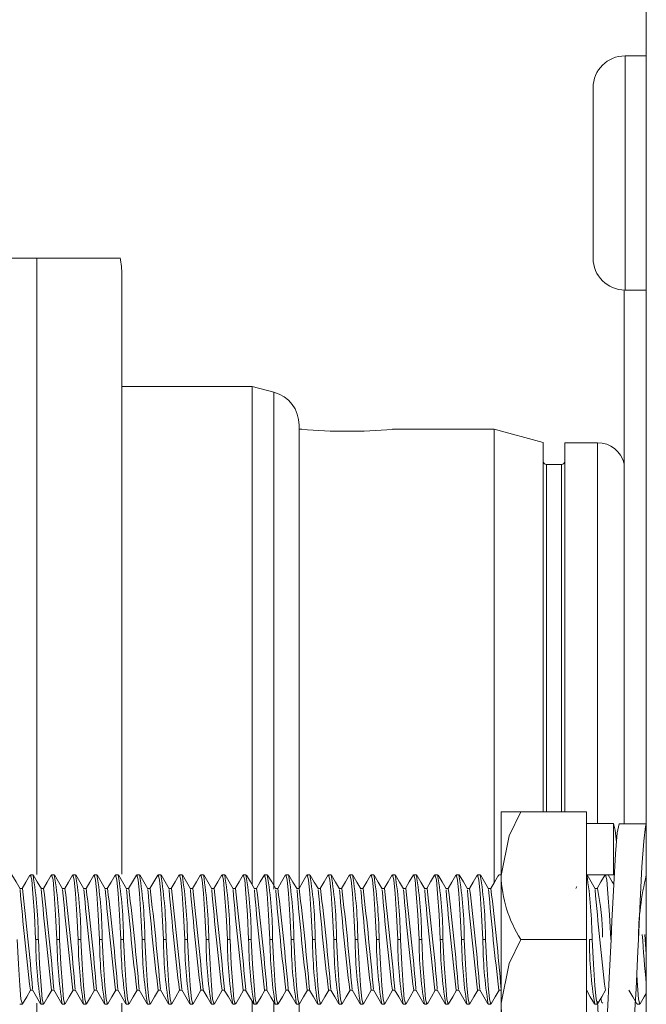
# Model space of a CAD drawing. Units: inches. Extents: x 0.7 to 33.2, y 0.3 to 21.7.
# Drawn here: x 21.2 to 21.6, y 18 to 18.7 of the extents above; entities that cross this region are included whole.
import ezdxf

# ---------------------------------------------------------------- set-up
doc = ezdxf.new("R2010")
doc.units = ezdxf.units.IN
doc.header["$MEASUREMENT"] = 0

msp = doc.modelspace()

# ---------------------------------------------------------------- linework, layer by layer
at = {"color": 7, "linetype": 'Continuous', "lineweight": 15}
for p, q in [((21.61232, 21.00077), (21.61232, 15.00077)), ((21.61232, 18.64921), (21.59669, 18.64921)), ((21.57325, 18.50077), (21.57325, 18.62577)), ((20.87659, 18.50077), (21.16509, 18.50077)), ((21.16509, 18.50077), (21.22609, 18.50077)), ((21.22759, 18.48827), (21.22759, 18.44395)), ((21.59607, 18.0856), (21.59607, 18.47734)), ((21.59669, 18.47733), (21.61232, 18.47733)), ((21.22759, 18.44395), (21.22759, 18.04858)), ((21.32309, 18.40665), (21.22759, 18.40665)), ((21.33906, 18.40237), (21.32309, 18.40665)), ((21.32309, 18.40665), (21.32309, 18.0411)), ((21.35759, 18.37822), (21.35759, 18.03812)), ((21.35959, 18.37515), (21.35759, 18.37515)), ((21.50059, 18.37515), (21.42617, 18.37515)), ((21.53659, 18.3655), (21.50059, 18.37515)), ((21.50059, 18.37515), (21.50059, 18.04269)), ((21.53659, 18.3655), (21.53659, 18.09452)), ((21.57659, 18.36527), (21.55259, 18.36527)), ((21.55259, 18.36527), (21.55259, 18.09452)), ((21.55009, 18.34927), (21.53909, 18.34927)), ((21.52032, 18.09452), (21.50582, 18.09452)), ((21.50582, 18.09452), (21.50582, 18.04765)), ((21.56832, 18.09452), (21.52032, 18.09452)), ((21.56832, 18.00077), (21.56832, 18.09452)), ((21.58832, 18.08577), (21.56832, 18.08577)), ((21.58832, 18.04827), (21.58832, 18.08577)), ((21.61232, 18.0856), (21.59232, 18.0856)), ((21.16236, 18.04827), (21.16041, 18.04827)), ((21.17799, 18.04827), (21.17603, 18.04827)), ((21.19361, 18.04827), (21.19166, 18.04827)), ((21.20924, 18.04827), (21.20728, 18.04827)), ((21.22486, 18.04827), (21.22291, 18.04827)), ((21.24049, 18.04827), (21.23853, 18.04827)), ((21.25611, 18.04827), (21.25416, 18.04827)), ((21.27174, 18.04827), (21.26978, 18.04827)), ((21.28736, 18.04827), (21.28541, 18.04827)), ((21.30299, 18.04827), (21.30103, 18.04827)), ((21.31861, 18.04827), (21.31666, 18.04827)), ((21.33424, 18.04827), (21.33228, 18.04827)), ((21.34986, 18.04827), (21.34791, 18.04827)), ((21.36549, 18.04827), (21.36353, 18.04827)), ((21.38111, 18.04827), (21.37916, 18.04827)), ((21.39674, 18.04827), (21.39478, 18.04827)), ((21.41236, 18.04827), (21.41041, 18.04827)), ((21.42799, 18.04827), (21.42603, 18.04827)), ((21.44361, 18.04827), (21.44166, 18.04827)), ((21.45924, 18.04827), (21.45728, 18.04827)), ((21.47486, 18.04827), (21.47291, 18.04827)), ((21.49049, 18.04827), (21.48853, 18.04827)), ((21.50387, 18.04722), (21.50416, 18.04827)), ((21.50582, 18.04827), (21.50416, 18.04827)), ((21.50582, 18.04765), (21.50582, 17.9539)), ((21.56861, 18.04827), (21.56832, 18.04827)), ((21.56832, 18.04827), (21.58832, 18.04827)), ((21.58424, 18.04827), (21.58228, 18.04827)), ((21.58424, 18.04827), (21.58443, 18.04757)), ((21.15455, 18.03812), (21.15275, 18.03812)), ((21.17017, 18.03812), (21.16837, 18.03812)), ((21.1858, 18.03812), (21.184, 18.03812)), ((21.20142, 18.03812), (21.19962, 18.03812)), ((21.21705, 18.03812), (21.21525, 18.03812)), ((21.23267, 18.03812), (21.23087, 18.03812)), ((21.2483, 18.03812), (21.2465, 18.03812)), ((21.26392, 18.03812), (21.26212, 18.03812)), ((21.27955, 18.03812), (21.27775, 18.03812)), ((21.29517, 18.03812), (21.29338, 18.03812)), ((21.3108, 18.03812), (21.309, 18.03812)), ((21.32642, 18.03812), (21.32463, 18.03812)), ((21.34205, 18.03812), (21.34025, 18.03812)), ((21.35767, 18.03812), (21.35587, 18.03812)), ((21.3733, 18.03812), (21.3715, 18.03812)), ((21.38892, 18.03812), (21.38712, 18.03812)), ((21.40455, 18.03812), (21.40275, 18.03812)), ((21.42017, 18.03812), (21.41837, 18.03812)), ((21.4358, 18.03812), (21.434, 18.03812)), ((21.45142, 18.03812), (21.44962, 18.03812)), ((21.46705, 18.03812), (21.46525, 18.03812)), ((21.48267, 18.03812), (21.48088, 18.03812)), ((21.4983, 18.03812), (21.4965, 18.03812)), ((21.56147, 18.03955), (21.56064, 18.03812)), ((21.57642, 18.03812), (21.57462, 18.03812)), ((21.16627, 18.00077), (21.16431, 18.00077)), ((21.18189, 18.00077), (21.17994, 18.00077)), ((21.19752, 18.00077), (21.19556, 18.00077)), ((21.21314, 18.00077), (21.21119, 18.00077)), ((21.22877, 18.00077), (21.22681, 18.00077)), ((21.24439, 18.00077), (21.24244, 18.00077)), ((21.26002, 18.00077), (21.25806, 18.00077)), ((21.27564, 18.00077), (21.27369, 18.00077)), ((21.29127, 18.00077), (21.28931, 18.00077)), ((21.30689, 18.00077), (21.30494, 18.00077)), ((21.32252, 18.00077), (21.32056, 18.00077)), ((21.33814, 18.00077), (21.33619, 18.00077)), ((21.35377, 18.00077), (21.35181, 18.00077)), ((21.36939, 18.00077), (21.36744, 18.00077)), ((21.38502, 18.00077), (21.38306, 18.00077)), ((21.40064, 18.00077), (21.39869, 18.00077)), ((21.41627, 18.00077), (21.41431, 18.00077)), ((21.43189, 18.00077), (21.42994, 18.00077)), ((21.44752, 18.00077), (21.44556, 18.00077)), ((21.46314, 18.00077), (21.46119, 18.00077)), ((21.47877, 18.00077), (21.47681, 18.00077)), ((21.49439, 18.00077), (21.49244, 18.00077)), ((21.52032, 18.00077), (21.56832, 18.00077)), ((21.56832, 17.90702), (21.56832, 18.00077)), ((21.57252, 18.00077), (21.57056, 18.00077)), ((21.58654, 18.00148), (21.58654, 18.00117)), ((21.16041, 17.96342), (21.16221, 17.96342)), ((21.17603, 17.96342), (21.17783, 17.96342)), ((21.19166, 17.96342), (21.19346, 17.96342)), ((21.20728, 17.96342), (21.20908, 17.96342)), ((21.22291, 17.96342), (21.22471, 17.96342)), ((21.23853, 17.96342), (21.24033, 17.96342)), ((21.25416, 17.96342), (21.25596, 17.96342)), ((21.26978, 17.96342), (21.27158, 17.96342)), ((21.28541, 17.96342), (21.28721, 17.96342)), ((21.30103, 17.96342), (21.30283, 17.96342)), ((21.31666, 17.96342), (21.31846, 17.96342)), ((21.33228, 17.96342), (21.33408, 17.96342)), ((21.34791, 17.96342), (21.34971, 17.96342)), ((21.36353, 17.96342), (21.36533, 17.96342)), ((21.37916, 17.96342), (21.38096, 17.96342)), ((21.39478, 17.96342), (21.39658, 17.96342)), ((21.41041, 17.96342), (21.41221, 17.96342)), ((21.42603, 17.96342), (21.42783, 17.96342)), ((21.44166, 17.96342), (21.44346, 17.96342)), ((21.45728, 17.96342), (21.45908, 17.96342)), ((21.47291, 17.96342), (21.47471, 17.96342)), ((21.48853, 17.96342), (21.49033, 17.96342)), ((21.50416, 17.96342), (21.50582, 17.96342)), ((21.56832, 17.96342), (21.56846, 17.96342)), ((21.1526, 17.95327), (21.15455, 17.95327)), ((21.16822, 17.95327), (21.17017, 17.95327)), ((21.18385, 17.95327), (21.1858, 17.95327)), ((21.19947, 17.95327), (21.20142, 17.95327)), ((21.2151, 17.95327), (21.21705, 17.95327)), ((21.22759, 17.95398), (21.22759, 17.51327)), ((21.23072, 17.95327), (21.23267, 17.95327)), ((21.24635, 17.95327), (21.2483, 17.95327)), ((21.26197, 17.95327), (21.26392, 17.95327)), ((21.2776, 17.95327), (21.27955, 17.95327)), ((21.29322, 17.95327), (21.29517, 17.95327)), ((21.30885, 17.95327), (21.3108, 17.95327)), ((21.32309, 17.95516), (21.32309, 17.5949)), ((21.32447, 17.95327), (21.32642, 17.95327)), ((21.3401, 17.95327), (21.34205, 17.95327)), ((21.35572, 17.95327), (21.35767, 17.95327)), ((21.35759, 17.95327), (21.35759, 17.62332)), ((21.37135, 17.95327), (21.3733, 17.95327)), ((21.38697, 17.95327), (21.38892, 17.95327)), ((21.4026, 17.95327), (21.40455, 17.95327)), ((21.41822, 17.95327), (21.42017, 17.95327)), ((21.43385, 17.95327), (21.4358, 17.95327)), ((21.44947, 17.95327), (21.45142, 17.95327)), ((21.4651, 17.95327), (21.46705, 17.95327)), ((21.48072, 17.95327), (21.48267, 17.95327)), ((21.49635, 17.95327), (21.4983, 17.95327)), ((21.50582, 17.9539), (21.50582, 17.90702)), ((21.57447, 17.95327), (21.57642, 17.95327)), ((21.60549, 17.9541), (21.60572, 17.95327)), ((21.60572, 17.95327), (21.60767, 17.95327))]:
    msp.add_line(p, q, dxfattribs=at)
at = {"color": 8, "linetype": 'Continuous', "lineweight": 15}
for p, q in [((21.59669, 18.47733), (21.59669, 18.64921)), ((21.16509, 18.04848), (21.16509, 18.50077)), ((21.33906, 18.03771), (21.33906, 18.40237)), ((21.57659, 18.36527), (21.57659, 18.08577)), ((21.53909, 18.34927), (21.53909, 18.09452)), ((21.55009, 18.09452), (21.55009, 18.34927)), ((21.58651, 18.00077), (21.58619, 18.00077)), ((21.16509, 17.50077), (21.16509, 17.95408)), ((21.33906, 17.59918), (21.33906, 17.95409))]:
    msp.add_line(p, q, dxfattribs=at)
at = {"color": 7, "linetype": 'Continuous', "lineweight": 15, "flags": 128}
for points in [[(21.50582, 18.04765), (21.51165, 18.07674), (21.52032, 18.09452)], [(21.59232, 18.0856), (21.59104, 18.07905), (21.58968, 18.06365), (21.5884, 18.04115), (21.58713, 18.01409), (21.58651, 18.00077), (21.58516, 17.97261), (21.58392, 17.94762), (21.5826, 17.92865), (21.58125, 17.91782), (21.58001, 17.91636), (21.5787, 17.92444), (21.57734, 17.94114), (21.57659, 17.95529)], [(21.58832, 18.08577), (21.58959, 18.08097), (21.59044, 18.07226)], [(21.60043, 17.91687), (21.60086, 17.91636), (21.60219, 17.92444), (21.60353, 17.94114), (21.60477, 17.96458), (21.60609, 17.9921), (21.60651, 18.00077), (21.60783, 18.02894), (21.60907, 18.05392), (21.61041, 18.07289), (21.61174, 18.08372), (21.61232, 18.0856)], [(21.15287, 18.03791), (21.14991, 18.04301), (21.14694, 18.04812)], [(21.16013, 18.048), (21.15716, 18.04289), (21.1544, 18.03812)], [(21.16013, 18.04725), (21.16041, 18.04827), (21.16141, 18.04458), (21.16233, 18.03451), (21.16336, 18.01882), (21.16431, 18.00077)], [(21.16849, 18.03792), (21.16552, 18.04303), (21.16256, 18.04813)], [(21.17575, 18.04799), (21.17278, 18.04288), (21.17002, 18.03812)], [(21.17575, 18.04723), (21.17603, 18.04827), (21.17704, 18.04458), (21.17795, 18.03451), (21.17898, 18.01882), (21.17994, 18.00077)], [(21.18411, 18.03794), (21.18114, 18.04304), (21.17818, 18.04814)], [(21.19137, 18.04798), (21.18841, 18.04287), (21.18565, 18.03812)], [(21.19137, 18.04722), (21.19166, 18.04827), (21.19266, 18.04458), (21.19358, 18.03451), (21.19461, 18.01882), (21.19556, 18.00077)], [(21.19973, 18.03794), (21.19677, 18.04304), (21.1938, 18.04814)], [(21.20699, 18.04798), (21.20403, 18.04288), (21.20127, 18.03812)], [(21.207, 18.04722), (21.20728, 18.04827), (21.20829, 18.04458), (21.2092, 18.03451), (21.21023, 18.01882), (21.21119, 18.00077)], [(21.21535, 18.03794), (21.21239, 18.04304), (21.20943, 18.04814)], [(21.22262, 18.04799), (21.21966, 18.04289), (21.21689, 18.03812)], [(21.22263, 18.04724), (21.22291, 18.04827), (21.22391, 18.04458), (21.22483, 18.03451), (21.22586, 18.01882), (21.22681, 18.00077)], [(21.23098, 18.03794), (21.22802, 18.04304), (21.22506, 18.04814)], [(21.23826, 18.04801), (21.2353, 18.04291), (21.23252, 18.03812)], [(21.23826, 18.04727), (21.23853, 18.04827), (21.23954, 18.04458), (21.24045, 18.03451), (21.24148, 18.01882), (21.24244, 18.00077)], [(21.24661, 18.03794), (21.24365, 18.04303), (21.24069, 18.04813)], [(21.2539, 18.04803), (21.25094, 18.04294), (21.24814, 18.03812)], [(21.2539, 18.04732), (21.25416, 18.04827), (21.25516, 18.04458), (21.25608, 18.03451), (21.25711, 18.01882), (21.25806, 18.00077)], [(21.26224, 18.03792), (21.25928, 18.04302), (21.25632, 18.04811)], [(21.26954, 18.04806), (21.26658, 18.04297), (21.26377, 18.03812)], [(21.26954, 18.04738), (21.26978, 18.04827), (21.27079, 18.04458), (21.2717, 18.03451), (21.27273, 18.01882), (21.27369, 18.00077)], [(21.27787, 18.03791), (21.27492, 18.043), (21.27196, 18.0481)], [(21.28518, 18.04809), (21.28222, 18.043), (21.27939, 18.03812)], [(21.28518, 18.04745), (21.28541, 18.04827), (21.28641, 18.04458), (21.28733, 18.03451), (21.28836, 18.01882), (21.28931, 18.00077)], [(21.29351, 18.03789), (21.29056, 18.04298), (21.2876, 18.04807)], [(21.30082, 18.04811), (21.29786, 18.04302), (21.29502, 18.03812)], [(21.30082, 18.0475), (21.30103, 18.04827), (21.30204, 18.04458), (21.30295, 18.03451), (21.30398, 18.01882), (21.30494, 18.00077)], [(21.30915, 18.03787), (21.30619, 18.04295), (21.30324, 18.04805)], [(21.31646, 18.04813), (21.3135, 18.04303), (21.31065, 18.03812)], [(21.31646, 18.04754), (21.31666, 18.04827), (21.31766, 18.04458), (21.31858, 18.03451), (21.31961, 18.01882), (21.32056, 18.00077)], [(21.32479, 18.03784), (21.32183, 18.04293), (21.31888, 18.04803)], [(21.33209, 18.04814), (21.32913, 18.04304), (21.32627, 18.03812)], [(21.33209, 18.04756), (21.33228, 18.04827), (21.33329, 18.04458), (21.3342, 18.03451), (21.33523, 18.01882), (21.33619, 18.00077)], [(21.34043, 18.03782), (21.33747, 18.04291), (21.33451, 18.04801)], [(21.34772, 18.04814), (21.34475, 18.04304), (21.3419, 18.03812)], [(21.34772, 18.04757), (21.34791, 18.04827), (21.34891, 18.04458), (21.34983, 18.03451), (21.35086, 18.01882), (21.35181, 18.00077)], [(21.35606, 18.0378), (21.3531, 18.04289), (21.35014, 18.04799)], [(21.36334, 18.04814), (21.36038, 18.04304), (21.35752, 18.03812)], [(21.36334, 18.04756), (21.36353, 18.04827), (21.36454, 18.04458), (21.36545, 18.03451), (21.36648, 18.01882), (21.36744, 18.00077)], [(21.3717, 18.03778), (21.36873, 18.04288), (21.36577, 18.04798)], [(21.37896, 18.04813), (21.37599, 18.04302), (21.37315, 18.03812)], [(21.37896, 18.04754), (21.37916, 18.04827), (21.38016, 18.04458), (21.38108, 18.03451), (21.38211, 18.01882), (21.38306, 18.00077)], [(21.38732, 18.03778), (21.38436, 18.04287), (21.3814, 18.04798)], [(21.39457, 18.04812), (21.39161, 18.04301), (21.38877, 18.03812)], [(21.39457, 18.0475), (21.39478, 18.04827), (21.39579, 18.04458), (21.3967, 18.03451), (21.39773, 18.01882), (21.39869, 18.00077)], [(21.40295, 18.03777), (21.39999, 18.04287), (21.39702, 18.04798)], [(21.41018, 18.0481), (21.40722, 18.04299), (21.40439, 18.03812)], [(21.41018, 18.04746), (21.41041, 18.04827), (21.41141, 18.04458), (21.41233, 18.03451), (21.41336, 18.01882), (21.41431, 18.00077)], [(21.41857, 18.03778), (21.41561, 18.04288), (21.41264, 18.04799)], [(21.4258, 18.04808), (21.42283, 18.04296), (21.42002, 18.03812)], [(21.4258, 18.04741), (21.42603, 18.04827), (21.42704, 18.04458), (21.42795, 18.03451), (21.42898, 18.01882), (21.42994, 18.00077)], [(21.43419, 18.03779), (21.43123, 18.04289), (21.42826, 18.048)], [(21.44141, 18.04805), (21.43844, 18.04294), (21.43564, 18.03812)], [(21.44141, 18.04736), (21.44166, 18.04827), (21.44266, 18.04458), (21.44358, 18.03451), (21.44461, 18.01882), (21.44556, 18.00077)], [(21.44981, 18.0378), (21.44685, 18.0429), (21.44388, 18.04802)], [(21.45702, 18.04803), (21.45405, 18.04292), (21.45127, 18.03812)], [(21.45702, 18.04731), (21.45728, 18.04827), (21.45829, 18.04458), (21.4592, 18.03451), (21.46023, 18.01882), (21.46119, 18.00077)], [(21.46543, 18.03782), (21.46246, 18.04292), (21.4595, 18.04803)], [(21.47263, 18.04801), (21.46967, 18.0429), (21.46689, 18.03812)], [(21.47264, 18.04727), (21.47291, 18.04827), (21.47391, 18.04458), (21.47483, 18.03451), (21.47586, 18.01882), (21.47681, 18.00077)], [(21.48104, 18.03783), (21.47808, 18.04294), (21.47511, 18.04805)], [(21.48825, 18.04799), (21.48529, 18.04288), (21.48252, 18.03812)], [(21.48825, 18.04724), (21.48853, 18.04827), (21.48954, 18.04458), (21.49045, 18.03451), (21.49148, 18.01882), (21.49244, 18.00077)], [(21.49666, 18.03785), (21.49369, 18.04296), (21.49072, 18.04807)], [(21.50387, 18.04798), (21.50091, 18.04287), (21.49815, 18.03812)], [(21.57473, 18.03793), (21.57177, 18.04303), (21.56881, 18.04814)], [(21.58203, 18.04805), (21.57907, 18.04295), (21.57627, 18.03812)], [(21.58203, 18.04735), (21.58228, 18.04827), (21.58329, 18.04458), (21.5842, 18.03451), (21.58523, 18.01882), (21.58619, 18.00077)], [(21.58841, 18.04129), (21.58739, 18.04304), (21.58443, 18.04814)], [(21.15064, 18.00077), (21.1516, 17.98272), (21.15263, 17.96703), (21.15354, 17.95696), (21.15455, 17.95327), (21.15475, 17.95402)], [(21.16627, 18.00077), (21.16722, 17.98272), (21.16825, 17.96703), (21.16917, 17.95696), (21.17017, 17.95327), (21.17037, 17.95399)], [(21.18189, 18.00077), (21.18285, 17.98272), (21.18388, 17.96703), (21.18479, 17.95696), (21.1858, 17.95327), (21.18599, 17.95398)], [(21.19752, 18.00077), (21.19847, 17.98272), (21.1995, 17.96703), (21.20042, 17.95696), (21.20142, 17.95327), (21.20162, 17.95398)], [(21.21314, 18.00077), (21.2141, 17.98272), (21.21513, 17.96703), (21.21604, 17.95696), (21.21705, 17.95327), (21.21724, 17.95399)], [(21.22877, 18.00077), (21.22972, 17.98272), (21.23075, 17.96703), (21.23167, 17.95696), (21.23267, 17.95327), (21.23287, 17.954)], [(21.24439, 18.00077), (21.24535, 17.98272), (21.24638, 17.96703), (21.24729, 17.95696), (21.2483, 17.95327), (21.24851, 17.95403)], [(21.26002, 18.00077), (21.26097, 17.98272), (21.262, 17.96703), (21.26292, 17.95696), (21.26392, 17.95327), (21.26414, 17.95407)], [(21.27564, 18.00077), (21.2766, 17.98272), (21.27763, 17.96703), (21.27854, 17.95696), (21.27955, 17.95327), (21.27978, 17.95412)], [(21.29127, 18.00077), (21.29222, 17.98272), (21.29325, 17.96703), (21.29417, 17.95696), (21.29517, 17.95327), (21.29542, 17.95417)], [(21.30689, 18.00077), (21.30785, 17.98272), (21.30888, 17.96703), (21.30979, 17.95696), (21.3108, 17.95327), (21.31106, 17.95422)], [(21.32252, 18.00077), (21.32347, 17.98272), (21.3245, 17.96703), (21.32542, 17.95696), (21.32642, 17.95327), (21.32669, 17.95426)], [(21.33814, 18.00077), (21.3391, 17.98272), (21.34013, 17.96703), (21.34104, 17.95696), (21.34205, 17.95327), (21.34233, 17.95429)], [(21.35377, 18.00077), (21.35472, 17.98272), (21.35575, 17.96703), (21.35667, 17.95696), (21.35767, 17.95327), (21.35796, 17.95432)], [(21.36939, 18.00077), (21.37035, 17.98272), (21.37138, 17.96703), (21.37229, 17.95696), (21.3733, 17.95327), (21.37359, 17.95433)], [(21.38502, 18.00077), (21.38597, 17.98272), (21.387, 17.96703), (21.38792, 17.95696), (21.38892, 17.95327), (21.38921, 17.95433)], [(21.40064, 18.00077), (21.4016, 17.98272), (21.40263, 17.96703), (21.40354, 17.95696), (21.40455, 17.95327), (21.40483, 17.95432)], [(21.41627, 18.00077), (21.41722, 17.98272), (21.41825, 17.96703), (21.41917, 17.95696), (21.42017, 17.95327), (21.42045, 17.9543)], [(21.43189, 18.00077), (21.43285, 17.98272), (21.43388, 17.96703), (21.43479, 17.95696), (21.4358, 17.95327), (21.43607, 17.95427)], [(21.44752, 18.00077), (21.44847, 17.98272), (21.4495, 17.96703), (21.45042, 17.95696), (21.45142, 17.95327), (21.45169, 17.95424)], [(21.46314, 18.00077), (21.4641, 17.98272), (21.46513, 17.96703), (21.46604, 17.95696), (21.46705, 17.95327), (21.4673, 17.95421)], [(21.47877, 18.00077), (21.47972, 17.98272), (21.48075, 17.96703), (21.48167, 17.95696), (21.48267, 17.95327), (21.48292, 17.95417)], [(21.49439, 18.00077), (21.49535, 17.98272), (21.49638, 17.96703), (21.49729, 17.95696), (21.4983, 17.95327), (21.49853, 17.95413)], [(21.50582, 17.9539), (21.51165, 17.98299), (21.52032, 18.00077)], [(21.57252, 18.00077), (21.57347, 17.98272), (21.5745, 17.96703), (21.57542, 17.95696), (21.57642, 17.95327), (21.57662, 17.95398)], [(21.61133, 18.00443), (21.61158, 18.00077), (21.61232, 17.98983)], [(21.60525, 17.97464), (21.60575, 17.96703), (21.60667, 17.95696), (21.60767, 17.95327), (21.60787, 17.95398)], [(21.15475, 17.95342), (21.15772, 17.95852), (21.16056, 17.96342)], [(21.16201, 17.96376), (21.16497, 17.95866), (21.16794, 17.95355)], [(21.17037, 17.95341), (21.17333, 17.95851), (21.17618, 17.96342)], [(21.17763, 17.96377), (21.18059, 17.95867), (21.18356, 17.95356)], [(21.18599, 17.9534), (21.18895, 17.95851), (21.19181, 17.96342)], [(21.19326, 17.96377), (21.19622, 17.95867), (21.19918, 17.95357)], [(21.20162, 17.9534), (21.20458, 17.9585), (21.20743, 17.96342)], [(21.20889, 17.96376), (21.21185, 17.95866), (21.21481, 17.95356)], [(21.21724, 17.95341), (21.2202, 17.95851), (21.22306, 17.96342)], [(21.22452, 17.96374), (21.22748, 17.95865), (21.23044, 17.95355)], [(21.23287, 17.95341), (21.23583, 17.95851), (21.23868, 17.96342)], [(21.24016, 17.96371), (21.24312, 17.95862), (21.24608, 17.95352)], [(21.24851, 17.95342), (21.25146, 17.95852), (21.25431, 17.96342)], [(21.25581, 17.96368), (21.25876, 17.95859), (21.26172, 17.9535)], [(21.26414, 17.95344), (21.2671, 17.95854), (21.26994, 17.96342)], [(21.27145, 17.96365), (21.2744, 17.95856), (21.27736, 17.95347)], [(21.27978, 17.95346), (21.28274, 17.95856), (21.28556, 17.96342)], [(21.28709, 17.96363), (21.29004, 17.95854), (21.293, 17.95344)], [(21.29542, 17.95348), (21.29837, 17.95858), (21.30119, 17.96342)], [(21.30272, 17.96361), (21.30568, 17.95852), (21.30864, 17.95342)], [(21.31106, 17.95351), (21.31401, 17.9586), (21.31681, 17.96342)], [(21.31835, 17.9636), (21.32131, 17.95851), (21.32427, 17.95341)], [(21.32669, 17.95353), (21.32965, 17.95863), (21.33244, 17.96342)], [(21.33398, 17.9636), (21.33694, 17.9585), (21.3399, 17.9534)], [(21.34233, 17.95355), (21.34529, 17.95865), (21.34806, 17.96342)], [(21.3496, 17.9636), (21.35257, 17.95851), (21.35553, 17.9534)], [(21.35796, 17.95356), (21.36092, 17.95866), (21.36369, 17.96342)], [(21.36522, 17.96361), (21.36818, 17.95851), (21.37115, 17.95341)], [(21.37359, 17.95357), (21.37655, 17.95867), (21.37931, 17.96342)], [(21.38083, 17.96363), (21.3838, 17.95853), (21.38676, 17.95342)], [(21.38921, 17.95357), (21.39218, 17.95867), (21.39493, 17.96342)], [(21.39645, 17.96365), (21.39941, 17.95855), (21.40238, 17.95344)], [(21.40483, 17.95356), (21.4078, 17.95867), (21.41056, 17.96342)], [(21.41206, 17.96367), (21.41502, 17.95857), (21.41799, 17.95346)], [(21.42045, 17.95355), (21.42342, 17.95866), (21.42619, 17.96342)], [(21.42767, 17.9637), (21.43064, 17.95859), (21.4336, 17.95348)], [(21.43607, 17.95354), (21.43904, 17.95865), (21.44181, 17.96342)], [(21.44328, 17.96372), (21.44625, 17.95862), (21.44921, 17.9535)], [(21.45169, 17.95352), (21.45465, 17.95863), (21.45744, 17.96342)], [(21.4589, 17.96374), (21.46186, 17.95864), (21.46483, 17.95352)], [(21.4673, 17.9535), (21.47027, 17.95861), (21.47306, 17.96342)], [(21.47451, 17.96376), (21.47748, 17.95866), (21.48044, 17.95354)], [(21.48292, 17.95348), (21.48588, 17.9586), (21.48869, 17.96342)], [(21.49013, 17.96377), (21.4931, 17.95867), (21.49606, 17.95356)], [(21.49853, 17.95346), (21.5015, 17.95858), (21.50431, 17.96342)], [(21.56832, 17.96366), (21.57125, 17.95861), (21.57421, 17.95351)], [(21.57662, 17.9534), (21.57958, 17.95851), (21.58243, 17.96342)], [(21.57896, 17.95743), (21.57963, 17.95439), (21.58043, 17.9539)], [(21.59958, 17.96364), (21.60254, 17.95855), (21.60549, 17.95345)], [(21.60787, 17.95341), (21.61083, 17.95851), (21.61232, 17.96107)]]:
    msp.add_lwpolyline(points, dxfattribs=at)
at = {"color": 7, "linetype": 'Continuous', "lineweight": 15}
for centre, radius, start, end in [((21.59669, 18.62577), 0.02344, 90, 180), ((21.16509, 18.48827), 0.0625, 0, 11.72484), ((21.59669, 18.50077), 0.02344, 180, 270), ((21.33259, 18.37822), 0.025, 0, 75), ((21.39309, 18.74873), 0.37508, 264.87605, 275.06059), ((21.57659, 18.34527), 0.02, 13.11853, 90), ((21.53909, 18.35177), 0.0025, 180, 270), ((21.55009, 18.35177), 0.0025, 270, 0), ((20.85806, 17.99934), 0.30821, 0.26674, 9.13564), ((20.87367, 17.99934), 0.30822, 0.26702, 9.13553), ((20.88932, 17.99934), 0.3082, 0.26668, 9.1357), ((20.90496, 17.99934), 0.30819, 0.26655, 9.136), ((20.92055, 17.99934), 0.30822, 0.26702, 9.13553), ((20.93619, 17.99934), 0.3082, 0.26668, 9.1357), ((20.95183, 17.99934), 0.30819, 0.26655, 9.136), ((20.96742, 17.99934), 0.30822, 0.26702, 9.13553), ((20.98307, 17.99934), 0.3082, 0.26668, 9.1357), ((20.99867, 17.99934), 0.30822, 0.26702, 9.13553), ((21.0143, 17.99934), 0.30822, 0.26702, 9.13553), ((21.02994, 17.99934), 0.3082, 0.26668, 9.1357), ((21.04555, 17.99934), 0.30822, 0.26702, 9.13553), ((21.06117, 17.99934), 0.30822, 0.26702, 9.13553), ((21.07681, 17.99934), 0.30821, 0.26674, 9.13564), ((21.09242, 17.99934), 0.30822, 0.26702, 9.13553), ((21.10807, 17.99934), 0.3082, 0.26668, 9.1357), ((21.12371, 17.99934), 0.30819, 0.26655, 9.136), ((21.1393, 17.99934), 0.30822, 0.26702, 9.13553), ((21.15494, 17.99934), 0.3082, 0.26668, 9.1357), ((21.17058, 17.99934), 0.30819, 0.26655, 9.136), ((21.18617, 17.99934), 0.30822, 0.26702, 9.13553), ((21.59622, 18.04994), 0.09043, 181.45027, 212.93384), ((21.2643, 17.99934), 0.30822, 0.26702, 9.13553), ((21.81409, 17.99946), 0.20758, 166.42479, 179.58368), ((23.74547, 18.26506), 2.6026, 185.01819, 186.65546), ((19.2127, 17.80377), 1.95594, 4.7094, 6.88139), ((23.87006, 18.27645), 2.71215, 185.05603, 186.62776), ((19.24938, 17.80598), 1.93477, 4.69578, 6.89123), ((23.97436, 18.28574), 2.80131, 185.08486, 186.60701), ((19.2604, 17.80549), 1.9394, 4.69887, 6.88915), ((24.04086, 18.29106), 2.85245, 185.10054, 186.59563), ((19.24232, 17.80197), 1.97328, 4.72027, 6.87339), ((24.07225, 18.2927), 2.8683, 185.10518, 186.59207), ((19.1894, 17.7948), 2.0422, 4.76156, 6.84285), ((24.06141, 18.28994), 2.8417, 185.09728, 186.59799), ((19.09807, 17.78361), 2.14973, 4.82106, 6.79939), ((24.018, 18.28376), 2.78235, 185.0789, 186.61133), ((18.95748, 17.76727), 2.30677, 4.89802, 6.74307), ((23.94321, 18.2743), 2.69145, 185.04909, 186.6328), ((18.80624, 17.74982), 2.47453, 4.96953, 6.6907), ((23.84023, 18.2619), 2.57219, 185.00709, 186.66354), ((18.66675, 17.73358), 2.63048, 5.02814, 6.64822), ((23.7255, 18.24825), 2.44114, 184.95605, 186.70053), ((18.55685, 17.72045), 2.75669, 5.07071, 6.61728), ((23.60563, 18.23408), 2.30492, 184.89717, 186.74369), ((18.48838, 17.71166), 2.84124, 5.09704, 6.59798), ((23.4903, 18.22038), 2.17326, 184.83328, 186.79042), ((18.47662, 17.70879), 2.86877, 5.10542, 6.59208), ((23.40897, 18.21024), 2.07579, 184.78076, 186.82875), ((18.5211, 17.71181), 2.83976, 5.09669, 6.59842), ((23.35443, 18.2029), 2.00524, 184.73981, 186.85902), ((18.62081, 17.72061), 2.75522, 5.07013, 6.61751), ((23.32629, 18.19832), 1.96125, 184.71275, 186.87893), ((18.76378, 17.73393), 2.62719, 5.02698, 6.64907), ((23.3199, 18.19602), 1.93912, 184.69858, 186.88917), ((18.91511, 17.74813), 2.49075, 4.97595, 6.68602), ((23.33052, 18.1955), 1.93409, 184.69543, 186.89167), ((19.06661, 17.76234), 2.35415, 4.91926, 6.72756), ((23.36079, 18.19703), 1.94881, 184.70488, 186.88472), ((19.20451, 17.77513), 2.23122, 4.86232, 6.76917), ((23.40819, 18.20035), 1.98075, 184.72479, 186.86988), ((19.32381, 17.78598), 2.12699, 4.80888, 6.80812), ((23.47094, 18.20528), 2.02813, 184.75344, 186.849), ((19.4245, 17.79487), 2.04147, 4.76124, 6.84327), ((23.54966, 18.21188), 2.09156, 184.78967, 186.8224), ((19.50114, 17.80126), 1.98012, 4.7245, 6.87027), ((23.64443, 18.22016), 2.17113, 184.83208, 186.79112), ((19.55251, 17.805), 1.94419, 4.70183, 6.88678), ((23.74963, 18.22953), 2.26119, 184.87676, 186.75861), ((19.57955, 17.80619), 1.93272, 4.69455, 6.89232), ((24.35596, 18.28479), 2.79224, 185.08202, 186.60907), ((21.39659, 18.00099), 0.18363, 0.48135, 11.66801), ((21.47253, 18.00221), 0.30822, 180.26702, 189.13553), ((21.48812, 18.00221), 0.30819, 180.26655, 189.136), ((21.50376, 18.00221), 0.3082, 180.26668, 189.1357), ((21.51941, 18.00221), 0.30822, 180.26702, 189.13553), ((21.535, 18.00221), 0.30819, 180.26655, 189.136), ((21.55064, 18.00221), 0.3082, 180.26668, 189.1357), ((21.56628, 18.00221), 0.30822, 180.26702, 189.13553), ((21.58187, 18.00221), 0.30819, 180.26655, 189.136), ((21.59753, 18.00221), 0.30822, 180.26702, 189.13553), ((21.61316, 18.00221), 0.30822, 180.26702, 189.13553), ((21.62876, 18.00221), 0.3082, 180.26668, 189.1357), ((21.64441, 18.00221), 0.30822, 180.26702, 189.13553), ((21.66003, 18.00221), 0.30822, 180.26702, 189.13553), ((21.67564, 18.00221), 0.3082, 180.26668, 189.1357), ((21.69128, 18.00221), 0.30822, 180.26702, 189.13553), ((21.70687, 18.00221), 0.30819, 180.26655, 189.136), ((21.72251, 18.00221), 0.3082, 180.26668, 189.1357), ((21.73816, 18.00221), 0.30822, 180.26702, 189.13553), ((21.75375, 18.00221), 0.30819, 180.26655, 189.136), ((21.76939, 18.00221), 0.3082, 180.26668, 189.1357), ((21.78503, 18.00221), 0.30822, 180.26702, 189.13553), ((21.80062, 18.00221), 0.30819, 180.26655, 189.136), ((21.87878, 18.00221), 0.30822, 180.26702, 189.13553), ((22.38572, 18.04898), 0.77762, 183.2853, 185.96637), ((21.59622, 17.95619), 0.09043, 181.45027, 212.93384)]:
    msp.add_arc(centre, radius, start, end, dxfattribs=at)

doc.saveas('drawing.dxf')
